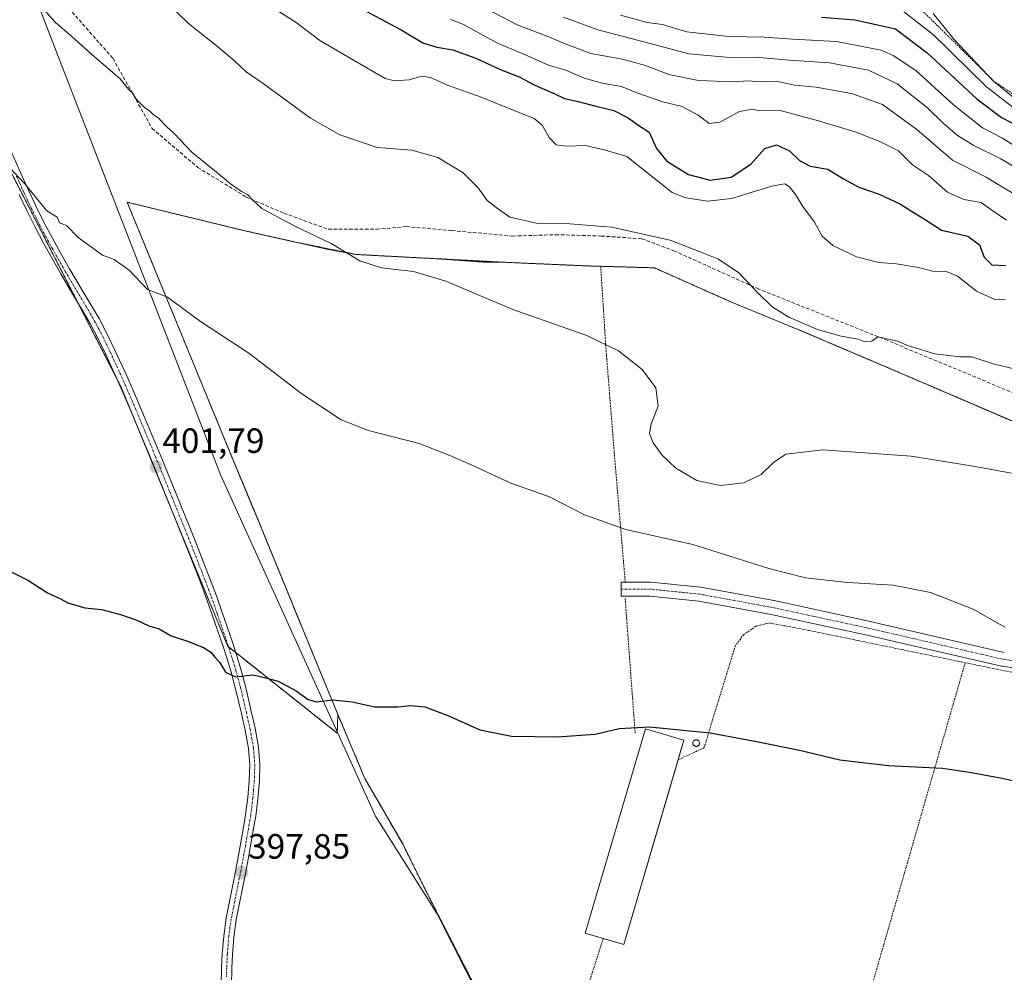
# Model space of a CAD drawing. Units: metres. Extents: x 577026 to 580480, y 4703412 to 4705764.
# Drawn here: x 578978 to 579259, y 4704440 to 4704711 of the extents above; entities that cross this region are included whole.
import ezdxf
from ezdxf.enums import TextEntityAlignment as Align

# ---------------------------------------------------------------- set-up
doc = ezdxf.new("R2010")
doc.units = ezdxf.units.M
doc.header["$MEASUREMENT"] = 0
for name, pattern in [('TRAZO_Y_PUNTO', [1, 0.5, -0.25, 0, -0.25]), ('TRAZOS', [0.75, 0.5, -0.25]), ('TRAZOSX2', [1.5, 1, -0.5])]:
    doc.linetypes.add(name, pattern=pattern)
for name, color, linetype, lineweight in [('Agrupación de edificios', 2, 'TRAZOSX2', 0), ('Agrupación de edificios CxS', 19, 'Continuous', 0), ('Alambrada', 19, 'TRAZOS', 0), ('Arbolado forestal', 92, 'TRAZOS', 0), ('Arbolado forestal CxS', 92, 'Continuous', 0), ('Camino', 19, 'Continuous', 0), ('Camino Cxs', 19, 'Continuous', 0), ('Camino eje', 39, 'TRAZO_Y_PUNTO', 13), ('Carátula', 7, 'Continuous', 5), ('Cultivos herbáceos CxS', 92, 'Continuous', 0), ('Curva de nivel maestra', 36, 'Continuous', 30), ('Curva de nivel normal', 36, 'Continuous', 0), ('Edificación ligera', 1, 'Continuous', 0), ('Edificación ligera Cxs', 1, 'Continuous', 0), ('Escarpado lineal', 39, 'TRAZOS', 0), ('Espacio natural protegido', 2, 'Continuous', 13), ('Espacio natural protegido CxS', 2, 'Continuous', 0), ('Municipio', 9, 'Continuous', 13), ('Municipio CxS', 142, 'Continuous', 0), ('Núcleo urbano', 19, 'Continuous', 0), ('Núcleo urbano CxS', 19, 'Continuous', 0), ('Pista no pavimentada', 254, 'Continuous', 13), ('Pista no pavimentada Cxs', 254, 'Continuous', 0), ('Pista pavimentada eje', 135, 'TRAZO_Y_PUNTO', 0), ('Punto de cota en terreno', 7, 'Continuous', 0), ('Rótulo de punto de cota en terreno', 19, 'Continuous', 0), ('Senda', 19, 'TRAZOSX2', 0), ('Silo', 1, 'Continuous', 0), ('Silo Cxs', 1, 'Continuous', 0)]:
    doc.layers.add(name, color=color, linetype=linetype, lineweight=lineweight)
doc.styles.add('Arial', font='txt', dxfattribs={"height": 0.2})

# ---------------------------------------------------------------- blocks, each defined once
blk = doc.blocks.new('*U161')
at = {"layer": 'Espacio natural protegido CxS', "color": 2, "linetype": 'Continuous', "lineweight": 0}
blk.add_polyline3d([(578983.64, 4704715.1, 409.82), (578989.08, 4704701.09, 408.93), (579035.55, 4704581.27, 402.17), (579079.73, 4704484.07, 398.36), (579097.32, 4704456.16, 396.72), (579113.55, 4704424.03, 395.56), (579116.18, 4704418.81, 395.41), (579145.7, 4704357.18, 393.66), (579156.29, 4704335.06, 393.22), (579168.6, 4704332.8, 392.95), (579192.94, 4704340.83, 392.69), (579197.44, 4704344.43, 392.79), (579206.27, 4704346.38, 392.8), (579217.5, 4704347.28, 392.72), (579226.48, 4704347.28, 392.5), (579236.36, 4704345.48, 392.51), (579265.1, 4704341.88, 392.09)], dxfattribs=at)
blk = doc.blocks.new('*U162')
at = {"layer": 'Espacio natural protegido CxS', "color": 2, "linetype": 'Continuous', "lineweight": 0}
blk.add_polyline3d([(578983.643, 4704715.095, 409.8213), (578989.076, 4704701.089, 408.9272), (579035.55, 4704581.268, 402.1651), (579079.728, 4704484.072, 398.3575), (579097.321, 4704456.163, 396.719), (579113.548, 4704424.029, 395.5572), (579116.182, 4704418.812, 395.4137), (579145.696, 4704357.183, 393.659), (579156.29, 4704335.062, 393.2207), (579168.5989, 4704332.8015, 392.9488), (579192.9441, 4704340.8282, 392.6909), (579197.4351, 4704344.4291, 392.7903), (579206.2681, 4704346.3802, 392.7969), (579217.4961, 4704347.2801, 392.7174), (579226.4781, 4704347.2801, 392.5046), (579236.3591, 4704345.4792, 392.5144), (579265.1021, 4704341.8771, 392.0942)], dxfattribs=at)
blk = doc.blocks.new('*U171')
at = {"layer": 'Curva de nivel normal', "color": 36, "linetype": 'Continuous', "lineweight": 0}
blk.add_polyline3d([(579101.22, 4704711.31, 430), (579104.81, 4704709.9, 430), (579114.5, 4704704.59, 430), (579122.04, 4704701.46, 430), (579129.01, 4704698.34, 430), (579133.98, 4704696.88, 430), (579139.24, 4704694.63, 430), (579144.83, 4704693.11, 430), (579149.89, 4704692.22, 430), (579154.25, 4704690.42, 430), (579161.69, 4704687.8, 430), (579167.2, 4704686.52, 430), (579171.69, 4704684.06, 430), (579174.86, 4704681.62, 430), (579177.91, 4704682.01, 430), (579183.49, 4704685.11, 430), (579187.26, 4704685.73, 430), (579189.19, 4704685.24, 430), (579195.17, 4704685.39, 430), (579206.03, 4704682.41, 430), (579216.8, 4704679.23, 430), (579223.78, 4704676.41, 430), (579228.92, 4704673.88, 430), (579232.87, 4704669.88, 430), (579237.44, 4704666.85, 430), (579242.86, 4704662.08, 430), (579247.52, 4704659.98, 430), (579252.47, 4704659.1, 430), (579255.46, 4704656.93, 430), (579259.67, 4704654.1, 430)], dxfattribs=at)
blk = doc.blocks.new('*U176')
at = {"layer": 'Curva de nivel normal', "color": 36, "linetype": 'Continuous', "lineweight": 0}
blk.add_polyline3d([(579015.2, 4704721, 415), (579026.39, 4704710.17, 415), (579034.67, 4704703.62, 415), (579039.62, 4704699.49, 415), (579042.8, 4704696.42, 415), (579047.64, 4704693.07, 415), (579061.13, 4704683.22, 415), (579069.54, 4704678.47, 415), (579080.19, 4704674.85, 415), (579090.02, 4704674.08, 415), (579097.44, 4704671.95, 415), (579104.69, 4704667.63, 415), (579108.98, 4704663.33, 415), (579111.6, 4704659.74, 415), (579114.09, 4704657.68, 415), (579117.99, 4704654.95, 415), (579125.52, 4704653.23, 415), (579135.16, 4704653.09, 415), (579147, 4704652.07, 415), (579163.71, 4704648.38, 415), (579172.32, 4704645.09, 415), (579177.52, 4704642.96, 415), (579183.34, 4704639.11, 415), (579188.64, 4704633.41, 415), (579192.89, 4704629.32, 415), (579197.61, 4704626.38, 415), (579205.79, 4704622.89, 415), (579212.52, 4704620.96, 415), (579217.34, 4704620.11, 415), (579219.27, 4704619.35, 415), (579221.24, 4704619.61, 415), (579223.1, 4704620.85, 415), (579228.57, 4704619.58, 415), (579231.73, 4704618.22, 415), (579239.25, 4704615.95, 415), (579246.29, 4704615.12, 415), (579249.8, 4704615.1, 415), (579255.86, 4704613.07, 415), (579268.6, 4704610.08, 415)], dxfattribs=at)
blk = doc.blocks.new('*U179')
at = {"layer": 'Curva de nivel normal', "color": 36, "linetype": 'Continuous', "lineweight": 0}
blk.add_polyline3d([(579047.7, 4704716.45, 420), (579057.08, 4704710.45, 420), (579063.84, 4704705.38, 420), (579070.71, 4704701.31, 420), (579082.46, 4704694.55, 420), (579085.16, 4704693.87, 420), (579089.31, 4704694.1, 420), (579092.95, 4704695.17, 420), (579095.41, 4704694.77, 420), (579100.22, 4704692.6, 420), (579109.87, 4704689.2, 420), (579120.44, 4704684.86, 420), (579125, 4704683.11, 420), (579127.2, 4704681.15, 420), (579129.2, 4704677.65, 420), (579131.22, 4704675.59, 420), (579133.97, 4704675.23, 420), (579139.59, 4704675.39, 420), (579145.3, 4704674.05, 420), (579151.42, 4704672.26, 420), (579158.29, 4704666.73, 420), (579164.36, 4704662.02, 420), (579168.18, 4704660.44, 420), (579174.5, 4704659.48, 420), (579181.24, 4704660.25, 420), (579192.74, 4704663.82, 420), (579196.44, 4704664.44, 420), (579197.82, 4704663.58, 420), (579199.5, 4704661.43, 420), (579201.6, 4704658.01, 420), (579204.94, 4704653.53, 420), (579207.14, 4704649.56, 420), (579210.17, 4704646.88, 420), (579216.94, 4704643.64, 420), (579223.27, 4704642.02, 420), (579228.3, 4704641.61, 420), (579234.59, 4704640.54, 420), (579239.08, 4704639.43, 420), (579242.79, 4704639.36, 420), (579245.7, 4704638.16, 420), (579251.11, 4704633.86, 420), (579256.35, 4704631.42, 420), (579259.39, 4704631.4, 420)], dxfattribs=at)
blk = doc.blocks.new('*U182')
at = {"layer": 'Curva de nivel normal', "color": 36, "linetype": 'Continuous', "lineweight": 0}
blk.add_polyline3d([(578981.98, 4704717.82, 410), (578988.38, 4704710.54, 410), (578993.08, 4704706.52, 410), (578998.82, 4704701.35, 410), (579006.83, 4704694.4, 410), (579009.26, 4704691.47, 410), (579010.36, 4704690.35, 410), (579011.52, 4704688.54, 410), (579013.69, 4704686.34, 410), (579015.21, 4704685.3, 410), (579016.2, 4704684.29, 410), (579017.8, 4704683.22, 410), (579020.08, 4704680.83, 410), (579022.32, 4704678.8, 410), (579027.39, 4704673.38, 410), (579034.34, 4704667.82, 410), (579038.34, 4704664.43, 410), (579041.5, 4704662.25, 410), (579043.26, 4704661.35, 410), (579044.52, 4704659.94, 410), (579047.32, 4704657.41, 410), (579056.66, 4704652.42, 410), (579067.23, 4704647.33, 410), (579075.27, 4704642.53, 410), (579081.43, 4704640.52, 410), (579090.57, 4704639.45, 410), (579099.76, 4704636.67, 410), (579118.91, 4704628.62, 410), (579139.95, 4704621.15, 410), (579149.02, 4704616.8, 410), (579155.74, 4704611.45, 410), (579159.66, 4704606.24, 410), (579160.37, 4704601.05, 410), (579158.3, 4704595.95, 410), (579157.83, 4704593.21, 410), (579158.89, 4704590.59, 410), (579161.34, 4704587.16, 410), (579165.38, 4704583.3, 410), (579171.34, 4704579.82, 410), (579178.08, 4704578.44, 410), (579184.79, 4704579.12, 410), (579189.75, 4704581.55, 410), (579193.2, 4704584.97, 410), (579196.74, 4704587.3, 410), (579207.32, 4704588.56, 410), (579232.52, 4704586.73, 410), (579250.19, 4704583.9, 410), (579261.12, 4704581.9, 410)], dxfattribs=at)
blk = doc.blocks.new('*U195')
at = {"layer": 'Curva de nivel normal', "color": 36, "linetype": 'Continuous', "lineweight": 0}
blk.add_polyline3d([(578972.36, 4704672.12, 405), (578979.72, 4704664.47, 405), (578986, 4704656.75, 405), (578988.91, 4704654.9, 405), (578989.59, 4704653.33, 405), (578991.54, 4704652.53, 405), (578994.93, 4704649.16, 405), (579001.83, 4704644.06, 405), (579005.19, 4704642.85, 405), (579009.44, 4704639.82, 405), (579014.66, 4704634.32, 405), (579020.35, 4704632.1, 405), (579029.8, 4704625.17, 405), (579043.53, 4704616.1, 405), (579058.66, 4704604.51, 405), (579069.9, 4704597.1, 405), (579077.68, 4704594.13, 405), (579092.14, 4704590.35, 405), (579100.92, 4704586.91, 405), (579107.68, 4704584, 405), (579118.33, 4704579.1, 405), (579129.29, 4704575.12, 405), (579139.32, 4704570.01, 405), (579151.13, 4704565.84, 405), (579170.26, 4704561.52, 405), (579191.86, 4704554.69, 405), (579202.39, 4704552.02, 405), (579214.47, 4704550.7, 405), (579227.31, 4704549.94, 405), (579237.99, 4704547.86, 405), (579250.15, 4704543.11, 405), (579259.17, 4704537.94, 405)], dxfattribs=at)
blk = doc.blocks.new('*U203')
at = {"layer": 'Curva de nivel maestra', "color": 36, "linetype": 'Continuous', "lineweight": 30}
blk.add_polyline3d([(579073.8, 4704715.39, 425), (579087.06, 4704708.38, 425), (579093.2, 4704704.7, 425), (579097.2, 4704703.42, 425), (579101.73, 4704702.64, 425), (579108.33, 4704700.29, 425), (579115.05, 4704697.14, 425), (579120.68, 4704695.02, 425), (579125.15, 4704692.58, 425), (579130.84, 4704690.16, 425), (579133.64, 4704688.82, 425), (579137.53, 4704687.94, 425), (579142.94, 4704686.47, 425), (579147.64, 4704685.42, 425), (579151.75, 4704683.3, 425), (579154.84, 4704681.14, 425), (579157.72, 4704679.15, 425), (579159.85, 4704674.5, 425), (579162.78, 4704670.94, 425), (579168.98, 4704667.14, 425), (579175.19, 4704665.52, 425), (579181.19, 4704666.37, 425), (579186.8, 4704670.1, 425), (579190.74, 4704674.5, 425), (579194.05, 4704675.54, 425), (579197.75, 4704673.85, 425), (579200.64, 4704671.07, 425), (579203.7, 4704669.47, 425), (579208.76, 4704668.6, 425), (579213.19, 4704665.9, 425), (579217.61, 4704663.54, 425), (579223.39, 4704661.55, 425), (579229.45, 4704658.65, 425), (579232.55, 4704656.65, 425), (579235.7, 4704654.8, 425), (579241.14, 4704651.24, 425), (579248.63, 4704649.56, 425), (579251.98, 4704647.06, 425), (579253.36, 4704643.58, 425), (579255.52, 4704641.33, 425), (579259.43, 4704641.11, 425)], dxfattribs=at)
blk = doc.blocks.new('*U204')
at = {"layer": 'Curva de nivel maestra', "color": 36, "linetype": 'Continuous', "lineweight": 30}
blk.add_polyline3d([(578973.9, 4704554.74, 400), (578980.77, 4704551.33, 400), (578986.17, 4704547.8, 400), (578989.63, 4704546.15, 400), (578991.99, 4704544.92, 400), (578996.76, 4704543.48, 400), (579001.51, 4704542.98, 400), (579006.98, 4704541.59, 400), (579011.65, 4704539.93, 400), (579015.09, 4704538.39, 400), (579017.96, 4704537.53, 400), (579021.38, 4704535.48, 400), (579026.11, 4704533.99, 400), (579030.64, 4704532.18, 400), (579032.78, 4704530.89, 400), (579033.87, 4704529.44, 400), (579035.22, 4704527.96, 400), (579036.9, 4704525.18, 400), (579039.79, 4704523.84, 400), (579044.85, 4704524.41, 400), (579048.79, 4704523.46, 400), (579051.92, 4704522.53, 400), (579057.1, 4704519.82, 400), (579060.53, 4704517.3, 400), (579062.92, 4704516.68, 400), (579067.51, 4704517.28, 400), (579073.04, 4704516.72, 400), (579079.48, 4704515.21, 400), (579086.2, 4704515.22, 400), (579089.58, 4704515.66, 400), (579093.79, 4704515.24, 400), (579100.33, 4704512.8, 400), (579109.43, 4704508.7, 400), (579118.52, 4704506.92, 400), (579131.66, 4704506.67, 400), (579142.4, 4704507.5, 400), (579149.19, 4704509.09, 400), (579157.86, 4704509.58, 400), (579175.19, 4704507.88, 400), (579187.86, 4704505.46, 400), (579200.6, 4704502.89, 400), (579212.18, 4704500.09, 400), (579226.04, 4704498.54, 400), (579241.47, 4704497.76, 400), (579249.14, 4704496.58, 400), (579258.45, 4704494.9, 400), (579271.55, 4704491.99, 400)], dxfattribs=at)
blk = doc.blocks.new('5PATER')
at = {"layer": 'Carátula', "linetype": 'Continuous', "lineweight": 5}
h = blk.add_hatch(color=250, dxfattribs=at)
edge = h.paths.add_edge_path()
edge.add_ellipse((0, 0.01), major_axis=(-1.33, -1.34), ratio=0.999422, start_angle=0, end_angle=360)

msp = doc.modelspace()

# ---------------------------------------------------------------- linework, layer by layer
at = {"layer": 'Agrupación de edificios', "color": 2, "linetype": 'TRAZOSX2', "lineweight": 0}
for points in [[(579127.59, 4704395.88, 394.8), (579108.6, 4704434.41, 395.91), (579094.08, 4704462.76, 397.11), (579087.55, 4704475.96, 397.95), (579076.69, 4704494.8, 398.96), (579068.96, 4704513.06, 399.69), (579058.48, 4704538.55, 400.86), (579047.76, 4704564.81, 401.76), (579035.08, 4704595.35, 402.98), (579008.91, 4704659.2, 406.46), (579042.44, 4704651.06, 408.18), (579056.92, 4704647.84, 409.03)], [(579056.92, 4704647.84, 409.03), (579074.21, 4704644.3, 410.08)], [(579074.21, 4704644.3, 410.08), (579092.87, 4704643.31, 410.47), (579117.06, 4704642.05, 411.85), (579139.57, 4704641.06, 412.56), (579143.94, 4704640.93, 412.64)], [(579143.94, 4704640.93, 412.64), (579159.26, 4704640.49, 413.14), (579181.03, 4704630.79, 413.57), (579200.19, 4704622.93, 414.5), (579229.95, 4704610.25, 413.46), (579261.26, 4704596.8, 411.87), (579291.41, 4704590.13, 411.35)]]:
    msp.add_polyline3d(points, dxfattribs=at)
at = {"layer": 'Agrupación de edificios CxS', "color": 19, "linetype": 'Continuous', "lineweight": 0}
msp.add_polyline3d([(579108.6, 4704434.41, 395.91), (579094.08, 4704462.76, 397.11), (579087.55, 4704475.96, 397.95), (579076.69, 4704494.8, 398.96), (579068.96, 4704513.06, 399.69), (579058.48, 4704538.55, 400.86), (579047.76, 4704564.81, 401.76), (579035.08, 4704595.35, 402.98), (579008.91, 4704659.2, 406.46), (579042.44, 4704651.06, 408.18), (579056.92, 4704647.84, 409.03), (579074.21, 4704644.3, 410.08), (579092.87, 4704643.31, 410.47), (579117.06, 4704642.05, 411.85), (579139.57, 4704641.06, 412.56), (579159.26, 4704640.49, 413.14), (579181.03, 4704630.79, 413.57), (579200.19, 4704622.93, 414.5), (579229.95, 4704610.25, 413.46), (579261.26, 4704596.8, 411.87)], dxfattribs=at)
at = {"layer": 'Alambrada', "color": 19, "linetype": 'TRAZOS', "lineweight": 0}
for points in [[(579108.6, 4704434.41, 395.95), (579094.08, 4704462.76, 397.21), (579087.55, 4704475.96, 398), (579076.69, 4704494.8, 399.02), (579068.96, 4704513.06, 399.81), (579058.48, 4704538.55, 400.96), (579047.76, 4704564.81, 401.82), (579035.08, 4704595.35, 403.05), (579008.91, 4704659.2, 406.59), (579042.44, 4704651.06, 408.42), (579066.33, 4704645.74, 409.82), (579074.21, 4704644.3, 410.16), (579092.87, 4704643.31, 410.63), (579117.06, 4704642.05, 411.92), (579139.57, 4704641.06, 412.83), (579159.26, 4704640.49, 413.3), (579181.03, 4704630.79, 413.76), (579200.19, 4704622.93, 414.63), (579229.95, 4704610.25, 413.6), (579261.26, 4704596.8, 412.11)], [(579143.94, 4704640.93, 412.88), (579145.35, 4704618.52, 410.05), (579148.05, 4704584.7, 406.93), (579150.91, 4704551.05, 403.65)], [(579150.91, 4704546.13, 403.12), (579153.76, 4704507.71, 399.87)], [(579299.2, 4704440.18, 396.08), (579290.95, 4704450.28, 396.77), (579300.26, 4704472.82, 398.81), (579309.68, 4704470.71, 398.66), (579320.05, 4704503.09, 402.04), (579320.69, 4704506.37, 402.29), (579318.57, 4704512.72, 402.91), (579313.91, 4704517.17, 403.38), (579309.68, 4704518.44, 403.5), (579261.21, 4704525.1, 403.13), (579203.32, 4704537.06, 403.41), (579192.1, 4704539.18, 403.41), (579188.18, 4704538.23, 403.16), (579184.79, 4704535.9, 402.74), (579182.36, 4704532.72, 402.35), (579175.48, 4704510.39, 400.22), (579173.47, 4704503.62, 399.71), (579166.01, 4704500.1, 399.42)], [(579247.9, 4704527.85, 403.07), (579221.15, 4704435.19, 396.16), (579193.36, 4704340.06, 392.72)], [(579144.66, 4704449.17, 396.53), (579127.59, 4704395.88, 394.88)]]:
    msp.add_polyline3d(points, dxfattribs=at)
at = {"layer": 'Arbolado forestal', "color": 92, "linetype": 'TRAZOS', "lineweight": 0}
for points in [[(579068.96, 4704513.06, 399.69), (579068.78, 4704507.75, 399.37), (579039.83, 4704530.72, 400.17), (579037.78, 4704532.35, 400.23), (579037.61, 4704532.49, 400.24), (579021.16, 4704572.4, 401.35), (579021.15, 4704572.41, 401.35), (579009.41, 4704600.91, 402.34), (579006.92, 4704606.96, 402.64), (579005.66, 4704609.4, 402.73), (578994.84, 4704630.51, 403.5), (578972.31, 4704674.43, 405.15), (578959.35, 4704699.69, 405.71), (578951.17, 4704715.64, 406.58)], [(579260.22, 4704597.25, 411.92), (579229.95, 4704610.25, 413.46), (579200.19, 4704622.93, 414.5), (579181.03, 4704630.79, 413.57), (579159.26, 4704640.49, 413.14), (579149.43, 4704640.78, 412.72), (579143.94, 4704640.93, 412.64), (579139.57, 4704641.06, 412.56), (579117.06, 4704642.05, 411.85), (579115.86, 4704642.11, 411.78), (579110.98, 4704642.11, 411.4), (579096.19, 4704643.14, 410.56), (579092.87, 4704643.31, 410.47), (579074.21, 4704644.3, 410.08), (579071.55, 4704644.84, 410.02), (579071.04, 4704644.88, 409.99), (579066.33, 4704645.74, 409.71), (579056.92, 4704647.84, 409.03), (579056.44, 4704647.94, 409), (579042.44, 4704651.06, 408.18), (579008.91, 4704659.2, 406.46), (579035.08, 4704595.35, 402.98), (579047.76, 4704564.81, 401.76), (579058.48, 4704538.55, 400.86), (579068.96, 4704513.06, 399.69)]]:
    msp.add_polyline3d(points, dxfattribs=at)
at = {"layer": 'Arbolado forestal CxS', "color": 92, "linetype": 'Continuous', "lineweight": 0}
msp.add_polyline3d([(579260.22, 4704597.25, 411.92), (579229.95, 4704610.25, 413.46), (579200.19, 4704622.93, 414.5), (579181.03, 4704630.79, 413.57), (579159.26, 4704640.49, 413.14), (579149.43, 4704640.77, 412.72), (579143.94, 4704640.93, 412.64), (579139.57, 4704641.06, 412.56), (579117.06, 4704642.05, 411.85), (579115.86, 4704642.11, 411.78), (579110.98, 4704642.11, 411.4), (579096.2, 4704643.14, 410.56), (579092.87, 4704643.31, 410.47), (579074.21, 4704644.3, 410.08), (579071.55, 4704644.84, 410.02), (579071.04, 4704644.88, 409.99), (579066.33, 4704645.74, 409.71), (579056.92, 4704647.84, 409.03), (579056.44, 4704647.94, 409), (579042.44, 4704651.06, 408.18), (579008.91, 4704659.2, 406.46), (579035.08, 4704595.35, 402.98), (579047.76, 4704564.81, 401.76), (579058.48, 4704538.55, 400.86), (579068.96, 4704513.06, 399.69), (579068.78, 4704507.75, 399.37), (579039.83, 4704530.72, 400.17), (579037.78, 4704532.35, 400.23), (579037.61, 4704532.49, 400.24), (579021.15, 4704572.41, 401.35), (579009.41, 4704600.91, 402.34), (579006.92, 4704606.96, 402.64), (579005.66, 4704609.4, 402.73), (578994.84, 4704630.51, 403.5), (578972.31, 4704674.43, 405.15)], dxfattribs=at)
at = {"layer": 'Camino', "color": 19, "linetype": 'Continuous', "lineweight": 0}
msp.add_polyline3d([(579324.92, 4704517.51, 403.27), (579258.42, 4704526.84, 403.09), (579258.35, 4704526.85, 403.09), (579258.25, 4704526.87, 403.09), (579219.05, 4704535.92, 403.42), (579192.58, 4704541.62, 403.5), (579171.9, 4704545.41, 403.22), (579157.95, 4704546.83, 403.19), (579149.8, 4704546.83, 403.03), (579149.8, 4704548.83, 403.23), (579149.8, 4704550.83, 403.44), (579158.05, 4704550.83, 403.59), (579158.25, 4704550.82, 403.59), (579172.38, 4704549.39, 403.64), (579172.53, 4704549.36, 403.64), (579193.34, 4704545.55, 403.95), (579193.4, 4704545.54, 403.95), (579219.92, 4704539.82, 403.85), (579259.06, 4704530.79, 403.56)], dxfattribs=at)
at = {"layer": 'Camino Cxs', "color": 19, "linetype": 'Continuous', "lineweight": 0}
msp.add_polyline3d([(579324.92, 4704517.51, 403.27), (579258.42, 4704526.84, 403.09), (579258.35, 4704526.85, 403.09), (579258.25, 4704526.87, 403.09), (579219.05, 4704535.92, 403.42), (579192.58, 4704541.62, 403.5), (579171.9, 4704545.41, 403.22), (579157.95, 4704546.83, 403.19), (579149.8, 4704546.83, 403.03), (579149.8, 4704548.83, 403.23), (579149.8, 4704550.83, 403.44), (579158.05, 4704550.83, 403.59), (579158.25, 4704550.82, 403.59), (579172.38, 4704549.39, 403.64), (579172.53, 4704549.36, 403.64), (579193.34, 4704545.55, 403.95), (579193.4, 4704545.54, 403.95), (579219.92, 4704539.82, 403.85), (579259.06, 4704530.79, 403.56)], dxfattribs=at)
at = {"layer": 'Camino eje', "color": 39, "linetype": 'TRAZO_Y_PUNTO', "lineweight": 13}
msp.add_polyline3d([(579327.44, 4704519.17, 403.47), (579258.7, 4704528.82, 403.34), (579219.49, 4704537.87, 403.64), (579192.98, 4704543.59, 403.73), (579172.18, 4704547.4, 403.43), (579158.05, 4704548.83, 403.39), (579149.8, 4704548.83, 403.23)], dxfattribs=at)
at = {"layer": 'Cultivos herbáceos CxS', "color": 92, "linetype": 'Continuous', "lineweight": 0}
for points in [[(579068.96, 4704513.06, 399.69), (579068.78, 4704507.75, 399.37), (579039.83, 4704530.72, 400.17), (579037.78, 4704532.35, 400.23), (579037.61, 4704532.49, 400.24), (579021.16, 4704572.4, 401.35), (579021.15, 4704572.41, 401.35), (579009.41, 4704600.91, 402.34), (579006.92, 4704606.96, 402.64), (579005.66, 4704609.4, 402.73), (578994.84, 4704630.51, 403.5), (578972.31, 4704674.43, 405.15), (578959.35, 4704699.69, 405.71), (578951.17, 4704715.64, 406.58)], [(578972.31, 4704674.43, 405.15), (578994.84, 4704630.51, 403.5), (579005.66, 4704609.4, 402.73), (579006.92, 4704606.96, 402.64), (579009.41, 4704600.91, 402.34), (579021.15, 4704572.41, 401.35), (579037.61, 4704532.49, 400.24), (579037.78, 4704532.35, 400.23), (579039.83, 4704530.72, 400.17), (579068.78, 4704507.75, 399.37), (579068.96, 4704513.06, 399.69), (579068.96, 4704513.06, 399.69), (579076.69, 4704494.8, 398.96), (579087.55, 4704475.96, 397.95), (579094.08, 4704462.76, 397.11), (579108.6, 4704434.41, 395.91)], [(579191.69, 4704339.42, 392.65), (579180.49, 4704335.11, 392.74), (579160.1, 4704327.39, 393.1), (579148.78, 4704352.88, 393.56), (579127.59, 4704395.88, 394.8), (579108.6, 4704434.41, 395.91), (579094.08, 4704462.76, 397.11), (579087.55, 4704475.96, 397.95), (579076.69, 4704494.8, 398.96), (579068.96, 4704513.06, 399.69)]]:
    msp.add_polyline3d(points, dxfattribs=at)
at = {"layer": 'Curva de nivel maestra', "color": 36, "linetype": 'Continuous', "lineweight": 30}
msp.add_polyline3d([(579206.87, 4704711.97, 450), (579216.4, 4704711.21, 450), (579222.92, 4704709.86, 450), (579228.05, 4704708.63, 450), (579237.02, 4704701.86, 450), (579251.3, 4704688.58, 450), (579258.28, 4704683.35, 450), (579267.1, 4704678.83, 450)], dxfattribs=at)
at = {"layer": 'Curva de nivel normal', "color": 36, "linetype": 'Continuous', "lineweight": 0}
for points in [[(579107.52, 4704716.33, 435), (579120.1, 4704709.84, 435), (579129.16, 4704706.36, 435), (579133.36, 4704704.61, 435), (579141.1, 4704701.68, 435), (579150.12, 4704700.05, 435), (579156.67, 4704698.24, 435), (579163.39, 4704695.61, 435), (579171.86, 4704693.92, 435), (579181.65, 4704693.55, 435), (579186.02, 4704693.82, 435), (579189.46, 4704693.6, 435), (579194.08, 4704693.7, 435), (579199.17, 4704692.61, 435), (579205.38, 4704691.99, 435), (579215.5, 4704690.26, 435), (579224.29, 4704687.05, 435), (579234.15, 4704679.91, 435), (579244.31, 4704671.23, 435), (579253.88, 4704666.39, 435), (579259.01, 4704663.22, 435), (579264.4, 4704660.12, 435)], [(579229.48, 4704714.29, 455), (579238.86, 4704706.96, 455), (579254.02, 4704692.12, 455), (579264.52, 4704683.95, 455)], [(579133.36, 4704711.97, 440), (579143.15, 4704708.38, 440), (579156.62, 4704704.9, 440), (579169.12, 4704701.52, 440), (579180.78, 4704700.49, 440), (579188.06, 4704700.59, 440), (579197.69, 4704699.73, 440), (579209.23, 4704698.96, 440), (579220.3, 4704696.91, 440), (579228.5, 4704693.02, 440), (579237.12, 4704686.18, 440), (579241.51, 4704681.84, 440), (579245.7, 4704678.25, 440), (579250.32, 4704675.42, 440), (579258.02, 4704671.62, 440), (579266.3, 4704666.63, 440)], [(579149.63, 4704712.57, 445), (579157.19, 4704710.51, 445), (579161.52, 4704709.88, 445), (579168.52, 4704707.84, 445), (579180.52, 4704706.49, 445), (579190.58, 4704706.28, 445), (579198.73, 4704705.72, 445), (579211.19, 4704705.06, 445), (579223.98, 4704702.54, 445), (579227.4, 4704701.11, 445), (579233.8, 4704696.76, 445), (579244.52, 4704686.95, 445), (579252.86, 4704680.46, 445), (579258.54, 4704677.45, 445), (579261.94, 4704675.34, 445)], [(579238.74, 4704713.02, 460), (579244.64, 4704705.74, 460), (579256.02, 4704693.79, 460), (579266.28, 4704685.38, 460), (579275.56, 4704680.99, 460), (579287.52, 4704677.68, 460), (579299.86, 4704676.08, 460)]]:
    msp.add_polyline3d(points, dxfattribs=at)
at = {"layer": 'Edificación ligera', "color": 1, "linetype": 'Continuous', "lineweight": 0}
for points in [[(579144.66, 4704449.17, 396.53), (579139.55, 4704450.67, 396.64), (579156.72, 4704508.96, 399.96), (579167.67, 4704505.74, 399.77)], [(579167.67, 4704505.74, 399.77), (579166.01, 4704500.1, 399.42)], [(579166.01, 4704500.1, 399.42), (579150.5, 4704447.45, 396.44), (579144.66, 4704449.17, 396.53)]]:
    msp.add_polyline3d(points, dxfattribs=at)
at = {"layer": 'Edificación ligera Cxs', "color": 1, "linetype": 'Continuous', "lineweight": 0}
msp.add_polyline3d([(579167.67, 4704505.74, 399.77), (579150.5, 4704447.45, 396.44), (579139.55, 4704450.67, 396.64), (579156.72, 4704508.96, 399.96), (579167.67, 4704505.74, 399.77)], close=True, dxfattribs=at)
at = {"layer": 'Escarpado lineal', "color": 39, "linetype": 'TRAZOS', "lineweight": 0}
msp.add_polyline3d([(578998.17, 4704840.97, 449.26), (579001.75, 4704836.9, 449.26), (579020.33, 4704815.8, 449.26), (579062.94, 4704782.27, 449.26), (579094.84, 4704758.09, 449.26), (579140.03, 4704729.19, 449.26), (579177.84, 4704721.4, 449.26), (579228.98, 4704720.45, 449.26), (579256.02, 4704693.79, 449.26), (579273.69, 4704681.88, 449.26), (579292.99, 4704676.97, 449.26), (579309.68, 4704676.95, 449.26), (579340.47, 4704683.78, 449.26)], dxfattribs=at)
at = {"layer": 'Espacio natural protegido', "color": 2, "linetype": 'Continuous', "lineweight": 13}
msp.add_polyline3d([(579156.29, 4704335.06, 393.22), (579145.7, 4704357.18, 393.66), (579116.18, 4704418.81, 395.41), (579113.55, 4704424.03, 395.56), (579097.32, 4704456.16, 396.72), (579079.73, 4704484.07, 398.36), (579035.55, 4704581.27, 402.17), (578989.08, 4704701.09, 408.93), (578983.64, 4704715.1, 409.82), (578925.39, 4704880.78, 420.38), (578924.02, 4704893.1, 421.67), (578927.55, 4704932.78, 428.43), (578931.7, 4704963.58, 428.48), (578934.31, 4704982.92, 423.8), (578935.77, 4704990.94, 423.93), (578942.43, 4705003.57, 425.55), (578948.72, 4705013.41, 425.52), (578953.75, 4705020.82, 425.58), (578958.8, 4705027.73, 425.21), (578966.26, 4705051.3, 425.89)], dxfattribs=at)
at = {"layer": 'Municipio', "color": 9, "linetype": 'Continuous', "lineweight": 13}
msp.add_polyline3d([(579156.29, 4704335.06, 393.22), (579145.7, 4704357.18, 393.66), (579116.18, 4704418.81, 395.41), (579113.55, 4704424.03, 395.56), (579097.32, 4704456.16, 396.72), (579079.73, 4704484.07, 398.36), (579035.55, 4704581.27, 402.17), (578989.08, 4704701.09, 408.93), (578983.64, 4704715.1, 409.82), (578925.39, 4704880.78, 420.38), (578924.02, 4704893.1, 421.67), (578927.55, 4704932.78, 428.43), (578931.7, 4704963.58, 428.48), (578934.31, 4704982.92, 423.8), (578935.77, 4704990.94, 423.93), (578942.43, 4705003.57, 425.55), (578948.72, 4705013.41, 425.52), (578953.75, 4705020.82, 425.58), (578958.8, 4705027.73, 425.21), (578966.26, 4705051.3, 425.89)], dxfattribs=at)
msp.add_polyline3d([(579156.29, 4704335.06, 393.22), (579145.7, 4704357.18, 393.66), (579116.18, 4704418.81, 395.41), (579113.55, 4704424.03, 395.56), (579097.32, 4704456.16, 396.72), (579079.73, 4704484.07, 398.36), (579035.55, 4704581.27, 402.17), (578989.08, 4704701.09, 408.93), (578983.64, 4704715.1, 409.82), (578925.39, 4704880.78, 420.38), (578924.02, 4704893.1, 421.67), (578927.55, 4704932.78, 428.43), (578931.7, 4704963.58, 428.48), (578934.31, 4704982.92, 423.8), (578935.77, 4704990.94, 423.93), (578942.43, 4705003.57, 425.55), (578948.72, 4705013.41, 425.52), (578953.75, 4705020.82, 425.58), (578958.8, 4705027.73, 425.21), (578966.26, 4705051.3, 425.89)], dxfattribs=at)
at = {"layer": 'Municipio CxS', "color": 142, "linetype": 'Continuous', "lineweight": 0}
for points in [[(578983.64, 4704715.1, 409.82), (578989.08, 4704701.09, 408.93), (579035.55, 4704581.27, 402.17), (579079.73, 4704484.07, 398.36), (579097.32, 4704456.16, 396.72), (579113.55, 4704424.03, 395.56), (579116.18, 4704418.81, 395.41), (579145.7, 4704357.18, 393.66), (579156.29, 4704335.06, 393.22), (579201.51, 4704240.63, 397.14)], [(579201.51, 4704240.63, 397.14), (579156.29, 4704335.06, 393.22), (579145.7, 4704357.18, 393.66), (579116.18, 4704418.81, 395.41), (579113.55, 4704424.03, 395.56), (579097.32, 4704456.16, 396.72), (579079.73, 4704484.07, 398.36), (579035.55, 4704581.27, 402.17), (578989.08, 4704701.09, 408.93), (578983.64, 4704715.1, 409.82)], [(578983.64, 4704715.1, 409.82), (578989.08, 4704701.09, 408.93), (579035.55, 4704581.27, 402.17), (579079.73, 4704484.07, 398.36), (579097.32, 4704456.16, 396.72), (579113.55, 4704424.03, 395.56), (579116.18, 4704418.81, 395.41), (579145.7, 4704357.18, 393.66), (579156.29, 4704335.06, 393.22), (579201.51, 4704240.63, 397.14)], [(579201.51, 4704240.63, 397.14), (579156.29, 4704335.06, 393.22), (579145.7, 4704357.18, 393.66), (579116.18, 4704418.81, 395.41), (579113.55, 4704424.03, 395.56), (579097.32, 4704456.16, 396.72), (579079.73, 4704484.07, 398.36), (579035.55, 4704581.27, 402.17), (578989.08, 4704701.09, 408.93), (578983.64, 4704715.1, 409.82)]]:
    msp.add_polyline3d(points, dxfattribs=at)
at = {"layer": 'Núcleo urbano', "color": 19, "linetype": 'Continuous', "lineweight": 0}
for points in [[(579260.22, 4704597.25, 411.92), (579229.95, 4704610.25, 413.46), (579200.19, 4704622.93, 414.5), (579181.03, 4704630.79, 413.57), (579159.26, 4704640.49, 413.14), (579149.43, 4704640.78, 412.72), (579143.94, 4704640.93, 412.64), (579139.57, 4704641.06, 412.56), (579117.06, 4704642.05, 411.85), (579115.86, 4704642.11, 411.78), (579110.98, 4704642.11, 411.4), (579096.19, 4704643.14, 410.56), (579092.87, 4704643.31, 410.47), (579074.21, 4704644.3, 410.08), (579071.55, 4704644.84, 410.02), (579071.04, 4704644.88, 409.99), (579066.33, 4704645.74, 409.71), (579056.92, 4704647.84, 409.03), (579056.44, 4704647.94, 409), (579042.44, 4704651.06, 408.18), (579008.91, 4704659.2, 406.46), (579035.08, 4704595.35, 402.98), (579047.76, 4704564.81, 401.76), (579058.48, 4704538.55, 400.86), (579068.96, 4704513.06, 399.69)], [(579191.69, 4704339.42, 392.65), (579180.49, 4704335.11, 392.74), (579160.1, 4704327.39, 393.1), (579148.78, 4704352.88, 393.56), (579127.59, 4704395.88, 394.8), (579108.6, 4704434.41, 395.91), (579094.08, 4704462.76, 397.11), (579087.55, 4704475.96, 397.95), (579076.69, 4704494.8, 398.96), (579068.96, 4704513.06, 399.69)]]:
    msp.add_polyline3d(points, dxfattribs=at)
at = {"layer": 'Núcleo urbano CxS', "color": 19, "linetype": 'Continuous', "lineweight": 0}
msp.add_polyline3d([(579108.6, 4704434.41, 395.91), (579094.08, 4704462.76, 397.11), (579087.55, 4704475.96, 397.95), (579076.69, 4704494.8, 398.96), (579068.96, 4704513.06, 399.69), (579058.48, 4704538.55, 400.86), (579047.76, 4704564.81, 401.76), (579035.08, 4704595.35, 402.98), (579008.91, 4704659.2, 406.46), (579042.44, 4704651.06, 408.18), (579056.44, 4704647.94, 409), (579056.92, 4704647.84, 409.03), (579066.33, 4704645.74, 409.71), (579071.04, 4704644.88, 409.99), (579071.55, 4704644.84, 410.02), (579074.21, 4704644.3, 410.08), (579092.87, 4704643.31, 410.47), (579096.2, 4704643.14, 410.56), (579110.98, 4704642.11, 411.4), (579115.86, 4704642.11, 411.78), (579117.06, 4704642.05, 411.85), (579139.57, 4704641.06, 412.56), (579143.94, 4704640.93, 412.64), (579149.43, 4704640.77, 412.72), (579159.26, 4704640.49, 413.14), (579181.03, 4704630.79, 413.57), (579200.19, 4704622.93, 414.5), (579229.95, 4704610.25, 413.46), (579260.22, 4704597.25, 411.92)], dxfattribs=at)
at = {"layer": 'Pista no pavimentada', "color": 254, "linetype": 'Continuous', "lineweight": 13}
for points in [[(578973.97, 4704677.88, 405.57), (578978.63, 4704667.21, 405.14), (578980.71, 4704662.68, 405.03), (578982.83, 4704658.15, 404.7), (578985.19, 4704653.37, 404.45), (578987.53, 4704648.96, 404.3), (578989.96, 4704644.59, 404.09), (578992.44, 4704640.25, 403.99), (578995.77, 4704634.59, 403.73), (578998.35, 4704630.31, 403.6), (579000.86, 4704625.99, 403.32), (579003.2, 4704621.52, 403.24), (579005.38, 4704617.02, 402.96), (579008.66, 4704609.83, 402.89), (579010.7, 4704605.27, 402.63), (579012.52, 4704601.03, 402.52), (579018.29, 4704587.2, 402), (579027.76, 4704563.86, 401.16), (579031.42, 4704554.56, 400.84), (579032.57, 4704551.59, 400.81), (579034.31, 4704546.9, 400.66), (579035.97, 4704542.19, 400.51), (579037.38, 4704538.1, 400.41), (579038.98, 4704533.37, 400.28), (579040.51, 4704528.61, 400.09), (579041.31, 4704525.96, 400.01), (579042.6, 4704521.14, 399.84), (579044.28, 4704514.02, 399.54), (579045.35, 4704509.14, 399.34), (579046.32, 4704503.75, 399.05), (579046.74, 4704498.76, 398.79), (579046.59, 4704494.03, 398.56), (579046.16, 4704489.05, 398.38), (579045.54, 4704484.09, 398.23), (579045.31, 4704482.68, 398.18), (579044.45, 4704477.76, 398), (579043.57, 4704472.84, 397.88), (579042.72, 4704468.22, 397.79), (579039.98, 4704454.5, 397.36), (579039.29, 4704449.55, 397.26), (579038.89, 4704444.56, 397.2), (579038.7, 4704440.73, 397.13), (579038.61, 4704435.73, 397.04)], [(579035.7, 4704435.76, 397.17), (579035.8, 4704440.83, 397.27), (579035.99, 4704444.75, 397.35), (579036.4, 4704449.86, 397.44), (579037.11, 4704454.99, 397.46), (579039.86, 4704468.77, 397.81), (579040.71, 4704473.37, 397.95), (579041.59, 4704478.26, 398.07), (579042.44, 4704483.16, 398.17), (579042.66, 4704484.5, 398.2), (579043.27, 4704489.36, 398.29), (579043.68, 4704494.2, 398.45), (579043.82, 4704498.69, 398.67), (579043.44, 4704503.37, 398.94), (579042.5, 4704508.57, 399.31), (579041.44, 4704513.37, 399.52), (579039.78, 4704520.43, 399.78), (579038.51, 4704525.17, 399.94), (579037.73, 4704527.75, 400.03), (579036.22, 4704532.46, 400.22), (579034.63, 4704537.16, 400.29), (579033.22, 4704541.23, 400.4), (579031.57, 4704545.91, 400.61), (579029.85, 4704550.56, 400.67), (579028.71, 4704553.51, 400.71), (579025.06, 4704562.79, 401.02), (579015.6, 4704586.09, 401.82), (579009.85, 4704599.89, 402.33), (579008.03, 4704604.1, 402.41), (579006.01, 4704608.64, 402.75), (579002.75, 4704615.79, 402.83), (579000.61, 4704620.21, 403.08), (578998.31, 4704624.58, 403.2), (578995.85, 4704628.83, 403.5), (578993.27, 4704633.1, 403.53), (578989.93, 4704638.79, 403.8), (578987.43, 4704643.16, 403.88), (578984.97, 4704647.57, 404.03), (578982.6, 4704652.05, 404.2), (578980.21, 4704656.89, 404.37), (578978.07, 4704661.45, 404.63)]]:
    msp.add_polyline3d(points, dxfattribs=at)
at = {"layer": 'Pista no pavimentada Cxs', "color": 254, "linetype": 'Continuous', "lineweight": 0}
for points in [[(578973.97, 4704677.88, 405.57), (578978.63, 4704667.21, 405.14), (578980.71, 4704662.68, 405.03), (578982.83, 4704658.15, 404.7), (578985.19, 4704653.37, 404.45), (578987.53, 4704648.96, 404.3), (578989.96, 4704644.59, 404.09), (578992.44, 4704640.25, 403.99), (578995.77, 4704634.59, 403.73), (578998.35, 4704630.31, 403.6), (579000.86, 4704625.99, 403.32), (579003.2, 4704621.52, 403.24), (579005.38, 4704617.02, 402.96), (579008.66, 4704609.83, 402.89), (579010.7, 4704605.27, 402.63), (579012.52, 4704601.03, 402.52), (579018.29, 4704587.2, 402), (579027.76, 4704563.86, 401.16), (579031.42, 4704554.56, 400.84), (579032.57, 4704551.59, 400.81), (579034.31, 4704546.9, 400.66), (579035.97, 4704542.19, 400.51), (579037.38, 4704538.1, 400.41), (579038.98, 4704533.37, 400.28), (579040.51, 4704528.61, 400.09), (579041.31, 4704525.96, 400.01), (579042.6, 4704521.14, 399.84), (579044.28, 4704514.02, 399.54), (579045.35, 4704509.14, 399.34), (579046.32, 4704503.75, 399.05), (579046.74, 4704498.76, 398.79), (579046.59, 4704494.03, 398.56), (579046.16, 4704489.05, 398.38), (579045.54, 4704484.09, 398.23), (579045.31, 4704482.68, 398.18), (579044.45, 4704477.76, 398), (579043.57, 4704472.84, 397.88), (579042.72, 4704468.22, 397.79), (579039.98, 4704454.5, 397.36), (579039.29, 4704449.55, 397.26), (579038.89, 4704444.56, 397.2), (579038.7, 4704440.73, 397.13), (579038.61, 4704435.73, 397.04)], [(579035.7, 4704435.76, 397.17), (579035.8, 4704440.83, 397.27), (579035.99, 4704444.75, 397.35), (579036.4, 4704449.86, 397.44), (579037.11, 4704454.99, 397.46), (579039.86, 4704468.77, 397.81), (579040.71, 4704473.37, 397.95), (579041.59, 4704478.26, 398.07), (579042.44, 4704483.16, 398.17), (579042.66, 4704484.5, 398.2), (579043.27, 4704489.36, 398.29), (579043.68, 4704494.2, 398.45), (579043.82, 4704498.69, 398.67), (579043.44, 4704503.37, 398.94), (579042.5, 4704508.57, 399.31), (579041.44, 4704513.37, 399.52), (579039.78, 4704520.43, 399.78), (579038.51, 4704525.17, 399.94), (579037.73, 4704527.75, 400.03), (579036.22, 4704532.46, 400.22), (579034.63, 4704537.16, 400.29), (579033.22, 4704541.23, 400.4), (579031.57, 4704545.91, 400.61), (579029.85, 4704550.56, 400.67), (579028.71, 4704553.51, 400.71), (579025.06, 4704562.79, 401.02), (579015.6, 4704586.09, 401.82), (579009.85, 4704599.89, 402.33), (579008.03, 4704604.1, 402.41), (579006.01, 4704608.64, 402.75), (579002.75, 4704615.79, 402.83), (579000.61, 4704620.21, 403.08), (578998.31, 4704624.58, 403.2), (578995.85, 4704628.83, 403.5), (578993.27, 4704633.1, 403.53), (578989.93, 4704638.79, 403.8), (578987.43, 4704643.16, 403.88), (578984.97, 4704647.57, 404.03), (578982.6, 4704652.05, 404.2), (578980.21, 4704656.89, 404.37), (578978.07, 4704661.45, 404.63)]]:
    msp.add_polyline3d(points, dxfattribs=at)
at = {"layer": 'Pista pavimentada eje', "color": 135, "linetype": 'TRAZO_Y_PUNTO', "lineweight": 0}
msp.add_polyline3d([(578977.3, 4704666.62, 404.97), (578979.39, 4704662.07, 404.83), (578980.45, 4704659.8, 404.65), (578981.52, 4704657.52, 404.53), (578983.9, 4704652.71, 404.33), (578985.08, 4704650.47, 404.23), (578986.25, 4704648.27, 404.17), (578987.48, 4704646.06, 404.09), (578988.7, 4704643.88, 403.98), (578991.19, 4704639.52, 403.91), (578992.85, 4704636.69, 403.78), (578994.52, 4704633.85, 403.63), (578995.81, 4704631.71, 403.61), (578997.1, 4704629.57, 403.57), (578998.33, 4704627.45, 403.41), (578999.59, 4704625.29, 403.27), (579000.76, 4704623.05, 403.19), (579001.91, 4704620.87, 403.17), (579004.07, 4704616.41, 402.91), (579007.34, 4704609.24, 402.83), (579008.35, 4704606.97, 402.69), (579009.37, 4704604.69, 402.53), (579010.28, 4704602.57, 402.45), (579011.19, 4704600.46, 402.44), (579014.07, 4704593.55, 402.16), (579016.95, 4704586.65, 401.92), (579021.68, 4704575, 401.5), (579026.41, 4704563.33, 401.11), (579030.07, 4704554.04, 400.78), (579031.21, 4704551.08, 400.74), (579032.07, 4704548.75, 400.71), (579032.94, 4704546.41, 400.64), (579034.6, 4704541.71, 400.46), (579035.3, 4704539.68, 400.4), (579036.01, 4704537.63, 400.38), (579037.6, 4704532.92, 400.26), (579039.12, 4704528.18, 400.06), (579039.91, 4704525.57, 399.98), (579041.19, 4704520.79, 399.84), (579042.03, 4704517.23, 399.7), (579042.86, 4704513.7, 399.53), (579043.39, 4704511.3, 399.43), (579043.93, 4704508.86, 399.33), (579044.4, 4704506.26, 399.16), (579044.88, 4704503.56, 398.99), (579045.07, 4704501.22, 398.87), (579045.28, 4704498.73, 398.74), (579045.14, 4704494.12, 398.51), (579044.92, 4704491.63, 398.42), (579044.72, 4704489.21, 398.34), (579044.1, 4704484.3, 398.22), (579043.88, 4704482.92, 398.18), (579043.45, 4704480.46, 398.1), (579043.02, 4704478.01, 398.04), (579042.58, 4704475.57, 397.99), (579042.14, 4704473.11, 397.95), (579041.29, 4704468.5, 397.85), (579038.55, 4704454.75, 397.41), (579038.2, 4704452.27, 397.38), (579037.85, 4704449.71, 397.36), (579037.44, 4704444.66, 397.3), (579037.35, 4704442.7, 397.27), (579037.25, 4704440.78, 397.24), (579037.2, 4704438.25, 397.2)], dxfattribs=at)
at = {"layer": 'Senda', "color": 19, "linetype": 'TRAZOSX2', "lineweight": 0}
msp.add_polyline3d([(578985.27, 4704722.47, 410.87), (579004.84, 4704700.21, 410.43), (579015.97, 4704680.26, 409.26), (579029.01, 4704669.13, 409.52), (579042.82, 4704660.69, 409.79), (579053.57, 4704656.09, 410.06), (579066.23, 4704651.48, 410.33), (579080.04, 4704651.48, 411.11), (579088.49, 4704652.25, 411.4), (579101.53, 4704651.1, 411.93), (579118.8, 4704649.56, 413.7), (579131.08, 4704649.95, 414.31), (579144.12, 4704649.56, 414.32), (579155.64, 4704648.8, 414.4), (579164.84, 4704645.34, 414.38), (579188.63, 4704634.6, 415.03), (579225.09, 4704620.02, 414.95), (579263.84, 4704603.9, 413.3)], dxfattribs=at)
at = {"layer": 'Silo', "color": 1, "linetype": 'Continuous', "lineweight": 0}
msp.add_polyline3d([(579171.32, 4704503.98, 399.73), (579171.16, 4704503.96, 399.73), (579171, 4704503.98, 399.73), (579170.84, 4704504.02, 399.74), (579170.69, 4704504.09, 399.74), (579170.55, 4704504.18, 399.75), (579170.44, 4704504.3, 399.76), (579170.34, 4704504.43, 399.77), (579170.27, 4704504.58, 399.78), (579170.23, 4704504.74, 399.79), (579170.22, 4704504.91, 399.8), (579170.23, 4704505.07, 399.81), (579170.27, 4704505.23, 399.82), (579170.34, 4704505.38, 399.83), (579170.44, 4704505.51, 399.84), (579170.55, 4704505.63, 399.85), (579170.69, 4704505.72, 399.86), (579170.84, 4704505.79, 399.87), (579171, 4704505.83, 399.87), (579171.16, 4704505.85, 399.88), (579171.32, 4704505.83, 399.88), (579171.48, 4704505.79, 399.88), (579171.63, 4704505.72, 399.87), (579171.77, 4704505.63, 399.87), (579171.88, 4704505.51, 399.86), (579171.98, 4704505.38, 399.85), (579172.05, 4704505.23, 399.83), (579172.09, 4704505.07, 399.82), (579172.1, 4704504.91, 399.81), (579172.09, 4704504.74, 399.79), (579172.05, 4704504.58, 399.78), (579171.98, 4704504.43, 399.77), (579171.88, 4704504.3, 399.76), (579171.77, 4704504.18, 399.75), (579171.63, 4704504.09, 399.74), (579171.48, 4704504.02, 399.73), (579171.32, 4704503.98, 399.73)], dxfattribs=at)
at = {"layer": 'Silo Cxs', "color": 1, "linetype": 'Continuous', "lineweight": 0}
msp.add_polyline3d([(579171.32, 4704503.98, 399.73), (579171.16, 4704503.96, 399.73), (579171, 4704503.98, 399.73), (579170.84, 4704504.02, 399.74), (579170.69, 4704504.09, 399.74), (579170.55, 4704504.18, 399.75), (579170.44, 4704504.3, 399.76), (579170.34, 4704504.43, 399.77), (579170.27, 4704504.58, 399.78), (579170.23, 4704504.74, 399.79), (579170.22, 4704504.91, 399.8), (579170.23, 4704505.07, 399.81), (579170.27, 4704505.23, 399.82), (579170.34, 4704505.38, 399.83), (579170.44, 4704505.51, 399.84), (579170.55, 4704505.63, 399.85), (579170.69, 4704505.72, 399.86), (579170.84, 4704505.79, 399.87), (579171, 4704505.83, 399.87), (579171.16, 4704505.85, 399.88), (579171.32, 4704505.83, 399.88), (579171.48, 4704505.79, 399.88), (579171.63, 4704505.72, 399.87), (579171.77, 4704505.63, 399.87), (579171.88, 4704505.51, 399.86), (579171.98, 4704505.38, 399.85), (579172.05, 4704505.23, 399.83), (579172.09, 4704505.07, 399.82), (579172.1, 4704504.91, 399.81), (579172.09, 4704504.74, 399.79), (579172.05, 4704504.58, 399.78), (579171.98, 4704504.43, 399.77), (579171.88, 4704504.3, 399.76), (579171.77, 4704504.18, 399.75), (579171.63, 4704504.09, 399.74), (579171.48, 4704504.02, 399.73), (579171.32, 4704503.98, 399.73)], close=True, dxfattribs=at)

# ---------------------------------------------------------------- block references
at = {"layer": 'Curva de nivel maestra', "color": 36, "linetype": 'Continuous', "lineweight": 30}
for name in ['*U203', '*U204']:
    msp.add_blockref(name, (0, 0), dxfattribs=at)
at = {"layer": 'Curva de nivel normal', "color": 36, "linetype": 'Continuous', "lineweight": 0}
for name in ['*U176', '*U179', '*U171', '*U195', '*U182']:
    msp.add_blockref(name, (0, 0), dxfattribs=at)
at = {"layer": 'Espacio natural protegido CxS', "color": 2, "linetype": 'Continuous', "lineweight": 0}
for name in ['*U161', '*U162']:
    msp.add_blockref(name, (0, 0), dxfattribs=at)
at = {"layer": 'Punto de cota en terreno', "linetype": 'Continuous', "lineweight": 0}
for p in [(579017.12, 4704583.74, 401.79), (579041.58, 4704468, 397.85)]:
    msp.add_blockref('5PATER', p, dxfattribs=at)

# ---------------------------------------------------------------- texts
at = {"layer": 'Rótulo de punto de cota en terreno', "color": 19, "linetype": 'Continuous', "lineweight": 0, "style": 'Arial'}
for s, p in [('401,79', (579018.88, 4704585.5)), ('397,85', (579043.34, 4704469.76))]:
    msp.add_text(s, height=7, dxfattribs=at).set_placement(p, align=Align.BOTTOM_LEFT)

doc.saveas('drawing.dxf')
